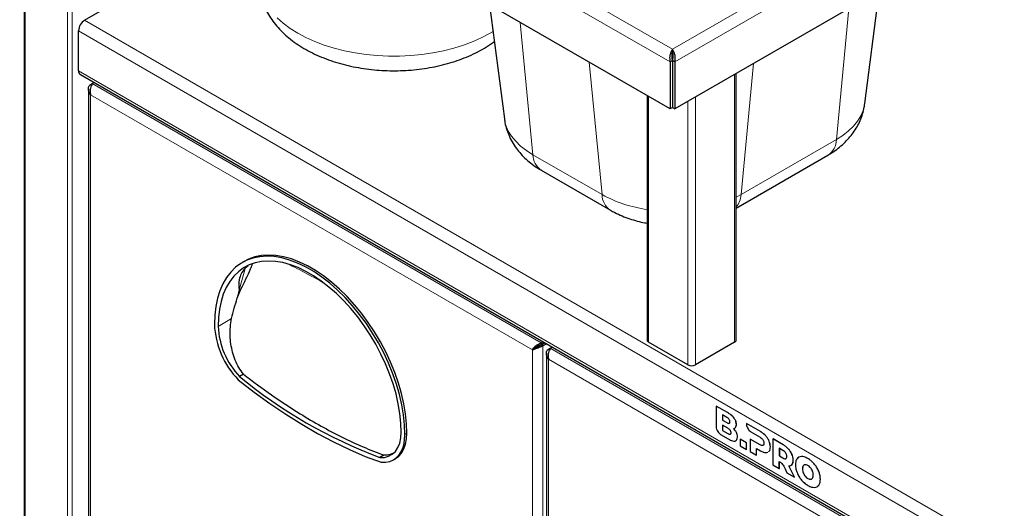
# Model space of a CAD drawing. Units: millimetres. Extents: x 0 to 210, y 0 to 297.
# Drawn here: x 136 to 155, y 123 to 132 of the extents above; entities that cross this region are included whole.
import ezdxf

# ---------------------------------------------------------------- set-up
doc = ezdxf.new("R2010")
doc.units = ezdxf.units.MM

msp = doc.modelspace()

# ---------------------------------------------------------------- linework, layer by layer
at = {"color": 8, "linetype": 'Continuous', "lineweight": 18}
for p, q in [((148.56631, 131.45839), (169.67345, 143.64328)), ((148.61076, 131.21869), (169.85882, 143.48494)), ((136.40408, 138.4795), (148.56631, 131.45839)), ((136.21871, 138.32115), (148.52187, 131.21869)), ((136.32453, 137.37208), (136.32453, 104.93294)), ((137.12002, 136.91285), (137.12002, 104.47371)), ((137.20841, 136.86182), (137.20841, 104.47371)), ((151.90454, 132.23217), (151.66628, 129.75199)), ((137.44706, 132.00847), (163.28235, 117.09408)), ((145.92597, 129.46625), (145.68563, 131.96803)), ((163.28235, 116.82872), (137.33216, 131.80945)), ((146.99378, 131.21285), (147.23411, 128.71107)), ((149.86316, 128.71107), (150.10142, 131.19125)), ((137.33216, 131.05415), (163.28235, 116.07342)), ((149.74188, 130.98369), (149.74188, 125.92113)), ((137.59098, 130.8108), (146.08541, 125.90708)), ((145.9182, 125.77499), (137.5602, 130.59996)), ((137.5602, 130.59996), (137.5602, 120.61163)), ((148.11553, 130.56528), (148.11553, 125.92113)), ((148.858, 130.47343), (148.858, 125.49251)), ((148.99942, 130.55507), (148.99942, 125.49251)), ((151.66628, 129.75199), (149.86316, 128.71107)), ((147.23411, 128.71107), (145.92597, 129.46625)), ((149.77117, 128.66145), (149.86316, 128.71107)), ((140.36837, 126.90455), (140.48121, 127.31711)), ((140.22763, 126.36735), (139.97143, 126.21945)), ((145.9182, 115.78666), (145.9182, 125.77499)), ((146.11619, 125.85376), (146.11619, 115.78666)), ((146.25304, 125.8103), (154.74746, 120.90658)), ((154.58026, 120.77449), (146.22226, 125.59946)), ((146.22226, 125.59946), (146.22226, 115.61113)), ((149.60917, 124.58898), (149.60952, 124.58919)), ((149.7328, 124.48448), (149.73316, 124.48468)), ((149.5934, 124.40105), (149.59376, 124.40125)), ((149.76039, 124.31097), (149.76074, 124.31117)), ((149.77524, 124.36504), (149.77559, 124.36524)), ((150.22965, 124.2308), (150.23001, 124.231)), ((143.50697, 124.17843), (143.54232, 124.19884)), ((149.61384, 124.19431), (149.61419, 124.19451)), ((149.77524, 124.21281), (149.77559, 124.21301)), ((149.79584, 124.12567), (149.79619, 124.12588)), ((150.32966, 124.15101), (150.33001, 124.15122)), ((150.39512, 124.05024), (150.39547, 124.05044)), ((150.22238, 123.98233), (150.22274, 123.98253)), ((150.39512, 123.85811), (150.39547, 123.85832)), ((150.41816, 123.94071), (150.41851, 123.94091)), ((150.66173, 123.98136), (150.66208, 123.98157)), ((150.76174, 123.90159), (150.76209, 123.90179)), ((150.65446, 123.7329), (150.65481, 123.7331)), ((150.82719, 123.80081), (150.82754, 123.80102)), ((150.85023, 123.69128), (150.85058, 123.69148)), ((151.00697, 123.75896), (151.00733, 123.75916)), ((151.12789, 123.72205), (151.12824, 123.72225)), ((150.82871, 123.61096), (150.82907, 123.61116)), ((151.02622, 123.52598), (151.02657, 123.52618)), ((151.03967, 123.58314), (151.04002, 123.58334)), ((151.24881, 123.61935), (151.24917, 123.61955)), ((151.03967, 123.4533), (151.04002, 123.4535)), ((151.07625, 123.38839), (151.07661, 123.3886)), ((151.12789, 123.34304), (151.12824, 123.34325)), ((151.17953, 123.32877), (151.17989, 123.32897)), ((151.33306, 123.47973), (151.33342, 123.47993)), ((151.36366, 123.33118), (151.36402, 123.33138)), ((151.33306, 123.21796), (151.33342, 123.21816))]:
    msp.add_line(p, q, dxfattribs=at)
at = {"color": 7, "linetype": 'Continuous', "lineweight": 25}
for p, q in [((169.85882, 142.59695), (148.61076, 130.3307)), ((148.52187, 130.3307), (136.21871, 137.43317)), ((136.30622, 137.38265), (136.30622, 104.94351)), ((152.20564, 130.4311), (152.48107, 132.56499)), ((137.44706, 132.00847), (138.0481, 132.35544)), ((145.10833, 132.3013), (145.38661, 130.14536)), ((137.33216, 131.05415), (137.33216, 131.80945)), ((148.56631, 131.40736), (148.56631, 131.45839)), ((148.52187, 131.21869), (148.56606, 131.24421)), ((148.52187, 131.21869), (148.52187, 130.3307)), ((148.56606, 131.24421), (148.56606, 130.35622)), ((148.61076, 131.21869), (148.56656, 131.24421)), ((148.56656, 131.24421), (148.56656, 130.35622)), ((148.61076, 131.21869), (148.61076, 130.3307)), ((137.36582, 130.97975), (163.28235, 116.01845)), ((149.77117, 125.96195), (149.77117, 131.00059)), ((137.5602, 130.79303), (137.59098, 130.8108)), ((137.5602, 130.79303), (137.58848, 130.7767)), ((137.59098, 130.8108), (137.62472, 130.83028)), ((137.51919, 130.71366), (137.51919, 120.66878)), ((148.08624, 130.58219), (148.08624, 125.96195)), ((148.56606, 130.35622), (148.52187, 130.3307)), ((148.56656, 130.35622), (148.61076, 130.3307)), ((149.77117, 128.45592), (151.50671, 129.45783)), ((146.08553, 129.17209), (147.39368, 128.41691)), ((140.4643, 127.44819), (140.42895, 127.42778)), ((140.53972, 127.36433), (140.47834, 127.31479)), ((140.33465, 126.7516), (140.40389, 126.9211)), ((146.08541, 125.90708), (146.11915, 125.92656)), ((146.14744, 125.91023), (146.08541, 125.87442)), ((146.08541, 125.87442), (146.08541, 125.90708)), ((146.08791, 125.87009), (146.15244, 125.90734)), ((148.858, 125.49251), (148.11553, 125.92113)), ((149.74188, 125.92113), (148.99942, 125.49251)), ((145.94648, 125.79132), (145.9182, 125.77499)), ((146.04418, 125.86321), (146.01543, 125.84661)), ((146.03027, 125.83804), (146.01543, 125.84661)), ((146.01543, 125.8302), (146.01543, 125.84661)), ((146.11619, 125.85376), (146.08791, 125.87009)), ((146.11619, 125.85376), (146.18072, 125.89101)), ((146.22226, 125.79253), (146.25304, 125.8103)), ((146.22226, 125.79253), (146.25054, 125.7762)), ((146.25304, 125.8103), (146.28678, 125.82978)), ((146.18125, 125.71316), (146.18125, 115.66828)), ((140.4495, 125.31847), (140.37488, 125.27539)), ((149.39218, 124.71425), (149.39253, 124.71445)), ((149.39218, 124.71425), (149.39218, 124.32178)), ((149.60917, 124.58898), (149.39218, 124.71425)), ((149.60952, 124.58919), (149.39253, 124.71445)), ((149.5934, 124.50047), (149.51098, 124.54805)), ((149.51098, 124.54805), (149.51098, 124.44863)), ((149.51098, 124.44863), (149.51134, 124.44883)), ((149.51098, 124.44863), (149.5934, 124.40105)), ((149.51134, 124.54785), (149.51134, 124.44883)), ((149.51134, 124.44883), (149.59376, 124.40125)), ((149.61384, 124.29373), (149.51086, 124.35318)), ((149.51086, 124.35318), (149.51086, 124.25376)), ((149.51086, 124.25376), (149.51122, 124.25396)), ((149.51086, 124.25376), (149.61384, 124.19431)), ((149.51122, 124.35297), (149.51122, 124.25396)), ((149.51122, 124.25396), (149.61419, 124.19451)), ((149.74879, 124.30053), (149.76074, 124.31117)), ((149.96547, 124.3833), (149.96543, 124.37168)), ((149.96547, 124.3833), (149.96582, 124.3835)), ((150.22965, 124.2308), (149.96547, 124.3833)), ((150.23001, 124.231), (149.96582, 124.3835)), ((149.47657, 124.17561), (149.62129, 124.09206)), ((149.84676, 124.08999), (149.84711, 124.0902)), ((149.84676, 124.08999), (149.84676, 123.96191)), ((149.96677, 124.02071), (149.84676, 124.08999)), ((149.96712, 124.02091), (149.84711, 124.0902)), ((150.0357, 124.0901), (150.03605, 124.0903)), ((150.0357, 124.0901), (150.0357, 123.85283)), ((150.22238, 123.98233), (150.0357, 124.0901)), ((150.22274, 123.98253), (150.03605, 124.0903)), ((150.04982, 124.22551), (150.22238, 124.12581)), ((150.46777, 124.09333), (150.46813, 124.09354)), ((150.46777, 124.09333), (150.46777, 123.60341)), ((150.66173, 123.98136), (150.46777, 124.09333)), ((150.66208, 123.98157), (150.46813, 124.09354)), ((149.84676, 123.96191), (149.96677, 123.89262)), ((149.96677, 124.02071), (149.96712, 124.02091)), ((149.96677, 123.89262), (149.96677, 124.02071)), ((149.96677, 123.89262), (149.96712, 123.89283)), ((149.96712, 123.89283), (149.96712, 124.02091)), ((150.15571, 123.91164), (150.22965, 123.86896)), ((150.15571, 123.78355), (150.15571, 123.91164)), ((150.15607, 123.78375), (150.15607, 123.91144)), ((150.27815, 123.96868), (150.2785, 123.96888)), ((150.38051, 123.84701), (150.39512, 123.85811)), ((150.38086, 123.84721), (150.39547, 123.85832)), ((150.65446, 123.87639), (150.58778, 123.91488)), ((150.58778, 123.91488), (150.58778, 123.77139)), ((150.58813, 123.91468), (150.58813, 123.7716)), ((143.10743, 123.78409), (143.0328, 123.74101)), ((143.28946, 123.6977), (143.32482, 123.71811)), ((150.0357, 123.85283), (150.15571, 123.78355)), ((150.15571, 123.78355), (150.15607, 123.78375)), ((150.58778, 123.77139), (150.58813, 123.7716)), ((150.58778, 123.77139), (150.65446, 123.7329)), ((150.58813, 123.7716), (150.65481, 123.7331)), ((150.71021, 123.71926), (150.71057, 123.71946)), ((150.46777, 123.60341), (150.58778, 123.53413)), ((150.58778, 123.53413), (150.58778, 123.66281)), ((150.58778, 123.53413), (150.58813, 123.53433)), ((150.58813, 123.53433), (150.58813, 123.66301)), ((150.69656, 123.52545), (150.73021, 123.4519)), ((150.87155, 123.37031), (150.76719, 123.58453)), ((150.87191, 123.37051), (150.76754, 123.58474)), ((150.81346, 123.59835), (150.82907, 123.61116)), ((150.73021, 123.4519), (150.87155, 123.37031)), ((150.87155, 123.37031), (150.87191, 123.37051)), ((151.17989, 123.32897), (151.19421, 123.33409)), ((151.30589, 123.19352), (151.33342, 123.21816))]:
    msp.add_line(p, q, dxfattribs=at)
at = {"color": 8, "linetype": 'Continuous', "lineweight": 18, "flags": 128}
for points in [[(141.0863, 132.05383), (141.20271, 131.95098), (141.33343, 131.85402), (141.47757, 131.76363), (141.63415, 131.68042), (141.8021, 131.60496), (141.98026, 131.53776), (142.16744, 131.47929), (142.36234, 131.42993), (142.56363, 131.39004), (142.76994, 131.35988), (142.97986, 131.33966), (143.19196, 131.32951), (143.40478, 131.32951), (143.61688, 131.33966), (143.8268, 131.35988), (144.03311, 131.39004), (144.2344, 131.42993), (144.4293, 131.47929), (144.61647, 131.53776), (144.79464, 131.60496), (144.96259, 131.68042), (145.11917, 131.76363), (145.17355, 131.796)], [(151.66628, 129.75199), (151.7888, 129.83003), (151.89748, 129.91462), (151.99127, 130.00495), (152.06927, 130.10016), (152.13073, 130.19932), (152.17506, 130.30148), (152.20183, 130.40566), (152.20564, 130.4311)], [(145.38661, 130.14536), (145.39042, 130.11992), (145.41719, 130.01574), (145.46152, 129.91358), (145.52298, 129.81442), (145.60098, 129.71921), (145.69477, 129.62888), (145.80345, 129.54428), (145.92597, 129.46625)]]:
    msp.add_lwpolyline(points, dxfattribs=at)
at = {"color": 7, "linetype": 'Continuous', "lineweight": 25, "flags": 128}
for points in [[(143.50697, 124.17843), (143.50047, 124.35877), (143.48103, 124.5453), (143.44878, 124.73669), (143.40397, 124.93155), (143.3469, 125.12849), (143.27799, 125.32608), (143.19775, 125.52291), (143.10674, 125.71755), (143.00562, 125.9086), (142.89512, 126.09468), (142.77604, 126.27445), (142.64923, 126.44663), (142.51562, 126.60996), (142.37615, 126.76327), (142.23184, 126.90546), (142.08372, 127.0355), (141.93287, 127.15245), (141.78037, 127.25548), (141.62732, 127.34384), (141.47481, 127.41688), (141.32396, 127.4741), (141.17585, 127.51507), (141.03154, 127.5395), (140.89207, 127.54721), (140.75845, 127.53815), (140.63165, 127.51239), (140.51257, 127.4701), (140.40207, 127.41159), (140.30095, 127.33729), (140.20994, 127.24773), (140.12969, 127.14356), (140.06079, 127.02552), (140.00372, 126.89447), (139.9589, 126.75135), (139.92666, 126.59719), (139.90722, 126.43311), (139.90072, 126.26027)], [(143.43625, 124.21925), (143.43001, 124.39251), (143.41134, 124.57173), (143.38035, 124.75561), (143.33729, 124.94284), (143.28247, 125.13205), (143.21626, 125.3219), (143.13916, 125.51101), (143.05172, 125.69801), (142.95457, 125.88157), (142.8484, 126.06035), (142.73399, 126.23308), (142.61216, 126.3985), (142.48378, 126.55543), (142.34978, 126.70273), (142.21113, 126.83934), (142.06883, 126.96428), (141.92389, 127.07665), (141.77737, 127.17563), (141.63032, 127.26052), (141.4838, 127.33071), (141.33886, 127.38568), (141.19655, 127.42504), (141.0579, 127.44851), (140.9239, 127.45592), (140.79553, 127.44722), (140.67369, 127.42246), (140.55928, 127.38183), (140.45312, 127.32562), (140.35596, 127.25424), (140.26852, 127.16819), (140.19142, 127.0681), (140.12522, 126.95469), (140.07039, 126.82878), (140.02733, 126.69127), (139.99635, 126.54316), (139.97767, 126.38551), (139.97143, 126.21945)], [(143.54232, 124.19884), (143.53582, 124.37918), (143.51638, 124.56571), (143.48414, 124.7571), (143.43932, 124.95196), (143.38225, 125.1489), (143.31335, 125.34649), (143.2331, 125.54332), (143.14209, 125.73796), (143.04097, 125.92901), (142.93048, 126.11509), (142.81139, 126.29487), (142.68459, 126.46704), (142.55097, 126.63037), (142.4115, 126.78368), (142.26719, 126.92587), (142.11908, 127.05591), (141.96823, 127.17286), (141.81573, 127.27589), (141.66267, 127.36425), (141.51017, 127.43729), (141.35932, 127.49451), (141.2112, 127.53548), (141.06689, 127.55991), (140.92743, 127.56762), (140.79381, 127.55856), (140.667, 127.5328), (140.54792, 127.49051), (140.4643, 127.44819)], [(140.354, 125.20894), (140.65144, 124.97832), (140.95077, 124.76124), (141.25145, 124.5581), (141.55296, 124.36925), (141.85473, 124.19504), (142.15623, 124.03578), (142.45692, 123.89176), (142.75625, 123.76324), (143.05368, 123.65045)], [(143.0328, 123.74101), (143.11897, 123.74349), (143.19769, 123.7641), (143.26733, 123.8024), (143.32641, 123.85758), (143.3737, 123.92849), (143.40821, 124.01364), (143.42921, 124.11125), (143.43625, 124.21925)], [(143.05368, 123.65045), (143.13994, 123.65064), (143.21986, 123.66699), (143.29208, 123.69922), (143.35538, 123.7468), (143.40871, 123.80891), (143.45115, 123.88451), (143.48198, 123.97231), (143.50069, 124.07084), (143.50697, 124.17843)], [(143.32482, 123.71811), (143.32743, 123.71963), (143.39074, 123.76721), (143.44406, 123.82932), (143.4865, 123.90492), (143.51734, 123.99272), (143.53605, 124.09125), (143.54232, 124.19884)]]:
    msp.add_lwpolyline(points, dxfattribs=at)
at = {"color": 7, "linetype": 'Continuous', "lineweight": 25}
for centre, radius, start, end in [((137.58163, 131.79809), 0.24973, 122.605478, 177.394522), ((137.40945, 131.04431), 0.07792, 172.74417, 235.943649), ((141.53557, 126.34175), 1.63688, 182.853121, 223.793366), ((141.44835, 126.29239), 1.47872, 182.826996, 223.452522), ((148.13629, 125.96694), 0.05029, 185.694799, 245.625342), ((149.72112, 125.96694), 0.05029, 294.374658, 354.305201), ((148.92871, 125.62898), 0.1537, 242.609672, 297.390328), ((146.29238, 132.45664), 9.30522, 230.510767, 249.49461)]:
    msp.add_arc(centre, radius, start, end, dxfattribs=at)
at = {"color": 8, "linetype": 'Continuous', "lineweight": 18}
for centre, radius, start, end in [((151.3145, 129.75246), 0.35179, 303.120465, 359.923842), ((146.2857, 129.47103), 0.35977, 180.761005, 236.194688), ((148.41387, 130.85957), 2.45109, 241.228491, 262.318632), ((147.59375, 128.71582), 0.35967, 180.756861, 236.253387), ((149.46344, 128.72819), 0.40009, 320.277848, 357.547204), ((141.91915, 126.48249), 1.60719, 164.775134, 170.360882), ((140.48322, 126.70443), 0.23074, 110.109276, 119.851296)]:
    msp.add_arc(centre, radius, start, end, dxfattribs=at)
at = {"color": 7, "linetype": 'Continuous', "lineweight": 25}
for points, knots in [([(140.7243, 132.81449), (140.724, 132.80804), (140.72149, 132.75404), (140.73192, 132.65254), (140.75629, 132.51205), (140.79725, 132.37471), (140.85243, 132.24113), (140.92213, 132.11174), (141.00607, 131.98694), (141.10421, 131.86717), (141.21644, 131.75299), (141.34249, 131.6451), (141.48177, 131.54432), (141.63331, 131.45149), (141.79585, 131.36742), (141.96788, 131.29275), (142.14786, 131.2279), (142.33436, 131.17309), (142.52613, 131.12845), (142.722, 131.09399), (142.92087, 131.06974), (143.12168, 131.05569), (143.3234, 131.05186), (143.52499, 131.05823), (143.72541, 131.0748), (143.92363, 131.10158), (144.11866, 131.13858), (144.30951, 131.18583), (144.49521, 131.24337), (144.67463, 131.31134), (144.84698, 131.38952), (145.00983, 131.47899), (145.12719, 131.55161), (145.18612, 131.59767), (145.19796, 131.60693)], [0, 0, 0, 0, 0.00395525, 0.03312044, 0.06218526, 0.09131609, 0.12069773, 0.15050517, 0.18089346, 0.21198182, 0.24383323, 0.27643557, 0.30969526, 0.34345338, 0.37752297, 0.41172874, 0.44591127, 0.48000599, 0.51398737, 0.5478569, 0.58163296, 0.61534387, 0.64902348, 0.68270875, 0.7164302, 0.75022231, 0.7841242, 0.81817326, 0.85240229, 0.88683445, 0.92147487, 0.9562979, 0.99122041, 1, 1, 1, 1]), ([(148.56631, 131.45839), (148.55786, 131.44556), (148.54095, 131.41991), (148.52095, 131.36332), (148.51119, 131.30078), (148.51371, 131.2511), (148.52023, 131.22521), (148.52187, 131.21869)], [0, 0, 0, 0, 0.23051137, 0.46110917, 0.69170738, 0.92230545, 1, 1, 1, 1]), ([(148.56631, 131.40736), (148.56286, 131.39719), (148.55595, 131.37684), (148.55024, 131.33328), (148.55192, 131.28685), (148.56147, 131.25806), (148.56606, 131.24421)], [0, 0, 0, 0, 0.25444963, 0.50908159, 0.76371462, 1, 1, 1, 1]), ([(148.61076, 131.21869), (148.61471, 131.23868), (148.62261, 131.27867), (148.61611, 131.34305), (148.59931, 131.40153), (148.58041, 131.43884), (148.56915, 131.45445), (148.56631, 131.45839)], [0, 0, 0, 0, 0.23051137, 0.46110917, 0.69170738, 0.92230545, 1, 1, 1, 1]), ([(148.56656, 131.24421), (148.57144, 131.25918), (148.58119, 131.28915), (148.5822, 131.33659), (148.57618, 131.37857), (148.56952, 131.398), (148.56631, 131.40736)], [0, 0, 0, 0, 0.254449627, 0.50908159, 0.763714618, 1, 1, 1, 1]), ([(137.5602, 130.59996), (137.54795, 130.62014), (137.52714, 130.65442), (137.51843, 130.70094), (137.51958, 130.73232), (137.52642, 130.7558), (137.53933, 130.77705), (137.55315, 130.78763), (137.5602, 130.79303)], [0, 0, 0, 0, 0.29390669, 0.49910759, 0.61917717, 0.74176647, 0.86828107, 1, 1, 1, 1]), ([(137.59098, 130.8108), (137.58416, 130.7992), (137.57051, 130.77598), (137.55491, 130.72509), (137.54855, 130.66908), (137.55265, 130.62628), (137.5589, 130.60449), (137.5602, 130.59996)], [0, 0, 0, 0, 0.23453895, 0.46914924, 0.70376006, 0.93837089, 1, 1, 1, 1]), ([(151.50603, 129.45883), (151.53316, 129.47449), (151.60098, 129.51363), (151.70132, 129.58634), (151.80676, 129.67566), (151.90222, 129.77373), (151.98683, 129.87947), (152.05941, 129.99225), (152.11941, 130.11122), (152.16507, 130.23567), (152.1937, 130.34263), (152.20114, 130.40845), (152.20362, 130.4304)], [0, 0, 0, 0, 0.07436494, 0.1859189, 0.29735003, 0.40802176, 0.51757782, 0.62596847, 0.73338373, 0.84016029, 0.9467114, 1, 1, 1, 1]), ([(145.38834, 130.14477), (145.38956, 130.13171), (145.39502, 130.07306), (145.42112, 129.9702), (145.46718, 129.83752), (145.53148, 129.70794), (145.60958, 129.58746), (145.69974, 129.477), (145.79933, 129.37686), (145.91141, 129.28492), (146.00775, 129.21673), (146.06914, 129.18286), (146.08657, 129.17324)], [0, 0, 0, 0, 0.031639567, 0.142139476, 0.255091124, 0.371366961, 0.492019353, 0.603208024, 0.717256372, 0.834016186, 0.952853454, 1, 1, 1, 1]), ([(147.39472, 128.41806), (147.42116, 128.40263), (147.49107, 128.36184), (147.61215, 128.30734), (147.75469, 128.25325), (147.89915, 128.21082), (148.00968, 128.18382), (148.07235, 128.17364), (148.08624, 128.17138)], [0, 0, 0, 0, 0.12826032, 0.33922428, 0.54707734, 0.74996909, 0.94457612, 1, 1, 1, 1]), ([(140.40389, 126.9211), (140.4682, 127.05157), (140.54853, 127.21453), (140.61273, 127.3694), (140.62552, 127.40028)], [0, 0, 0, 0, 0.800629949, 1, 1, 1, 1]), ([(140.47834, 127.31479), (140.45267, 127.28244), (140.40085, 127.21712), (140.36345, 127.08582), (140.36172, 126.97672), (140.36833, 126.90494), (140.36837, 126.90455)], [0, 0, 0, 0, 0.2830326, 0.57143352, 0.99772843, 1, 1, 1, 1]), ([(140.22763, 126.36735), (140.24305, 126.43376), (140.27404, 126.56714), (140.31439, 126.68995), (140.33465, 126.7516)], [0, 0, 0, 0, 0.49795485, 1, 1, 1, 1]), ([(140.4495, 125.31847), (140.4202, 125.35899), (140.36157, 125.44004), (140.29436, 125.58078), (140.24408, 125.73011), (140.21108, 125.88765), (140.19683, 126.049), (140.19998, 126.21254), (140.21832, 126.31525), (140.22763, 126.36735)], [0, 0, 0, 0, 0.1395759, 0.27919675, 0.41843882, 0.5577154, 0.70369243, 0.84968311, 1, 1, 1, 1]), ([(146.11619, 125.85376), (146.1057, 125.84762), (146.08393, 125.83487), (146.043, 125.81803), (145.99695, 125.80024), (145.95309, 125.78403), (145.92919, 125.77784), (145.9182, 125.77499)], [0, 0, 0, 0, 0.168560509, 0.34966448, 0.533472346, 0.785582287, 1, 1, 1, 1]), ([(146.08791, 125.87009), (146.08027, 125.86532), (146.065, 125.85579), (146.03718, 125.8418), (146.00508, 125.82495), (145.97319, 125.80612), (145.95517, 125.79613), (145.94648, 125.79132)], [0, 0, 0, 0, 0.15856129, 0.31742119, 0.48293355, 0.75080567, 1, 1, 1, 1]), ([(146.22226, 125.59946), (146.21, 125.61965), (146.1892, 125.65392), (146.18049, 125.70044), (146.18164, 125.73182), (146.18848, 125.7553), (146.20139, 125.77655), (146.21521, 125.78713), (146.22226, 125.79253)], [0, 0, 0, 0, 0.293906693, 0.499107589, 0.619177175, 0.741766466, 0.86828107, 1, 1, 1, 1]), ([(146.25304, 125.8103), (146.24622, 125.7987), (146.23257, 125.77548), (146.21697, 125.72459), (146.21061, 125.66858), (146.21471, 125.62578), (146.22096, 125.604), (146.22226, 125.59946)], [0, 0, 0, 0, 0.23453895, 0.46914924, 0.70376006, 0.93837089, 1, 1, 1, 1]), ([(140.4495, 125.31847), (140.62737, 125.18409), (140.98415, 124.91455), (141.47551, 124.59302), (141.92038, 124.33116), (142.31859, 124.12198), (142.71568, 123.93628), (142.97684, 123.83482), (143.10743, 123.78409)], [0, 0, 0, 0, 0.19968859, 0.40054794, 0.54943035, 0.69831272, 0.84915651, 1, 1, 1, 1]), ([(149.65402, 124.41612), (149.65367, 124.42179), (149.65299, 124.4327), (149.64608, 124.45083), (149.6339, 124.46898), (149.61568, 124.48656), (149.60137, 124.4955), (149.5934, 124.50047)], [0, 0, 0, 0, 0.16852691, 0.32434248, 0.48771706, 0.71504828, 1, 1, 1, 1]), ([(149.5934, 124.40105), (149.60027, 124.39737), (149.61281, 124.39066), (149.62969, 124.38632), (149.64321, 124.38804), (149.65261, 124.39791), (149.65354, 124.40991), (149.65402, 124.41612)], [0, 0, 0, 0, 0.24474528, 0.4466901, 0.61740262, 0.80179222, 1, 1, 1, 1]), ([(149.7328, 124.48448), (149.72405, 124.49547), (149.70545, 124.51884), (149.66339, 124.55544), (149.63058, 124.57574), (149.60917, 124.58898)], [0, 0, 0, 0, 0.23574526, 0.50118521, 1, 1, 1, 1]), ([(149.73316, 124.48468), (149.72441, 124.49567), (149.7058, 124.51904), (149.66374, 124.55565), (149.63093, 124.57594), (149.60952, 124.58919)], [0, 0, 0, 0, 0.23574526, 0.50118521, 1, 1, 1, 1]), ([(149.77524, 124.36504), (149.77463, 124.37592), (149.77343, 124.39719), (149.76105, 124.43948), (149.74361, 124.46726), (149.7328, 124.48448)], [0, 0, 0, 0, 0.28480482, 0.55678233, 1, 1, 1, 1]), ([(149.77559, 124.36524), (149.77498, 124.37612), (149.77378, 124.3974), (149.7614, 124.43968), (149.74396, 124.46746), (149.73316, 124.48468)], [0, 0, 0, 0, 0.28480482, 0.55678233, 1, 1, 1, 1]), ([(149.39218, 124.32178), (149.39383, 124.30673), (149.39713, 124.27669), (149.41925, 124.2323), (149.44672, 124.19649), (149.46649, 124.18266), (149.47657, 124.17561)], [0, 0, 0, 0, 0.276546931, 0.551907588, 0.771481, 1, 1, 1, 1]), ([(149.59376, 124.40125), (149.60059, 124.39765), (149.61307, 124.39108), (149.62875, 124.38634), (149.636, 124.38811), (149.63862, 124.38875)], [0, 0, 0, 0, 0.436561424, 0.796778043, 1, 1, 1, 1]), ([(149.67446, 124.20938), (149.67411, 124.21504), (149.67343, 124.22595), (149.66651, 124.24409), (149.65434, 124.26223), (149.63612, 124.27982), (149.6218, 124.28876), (149.61384, 124.29373)], [0, 0, 0, 0, 0.16852691, 0.32434248, 0.48771706, 0.71504828, 1, 1, 1, 1]), ([(149.71826, 124.29004), (149.72774, 124.29138), (149.74439, 124.29372), (149.75557, 124.30577), (149.76039, 124.31097)], [0, 0, 0, 0, 0.568953109, 1, 1, 1, 1]), ([(149.77524, 124.21281), (149.76644, 124.22846), (149.75016, 124.25741), (149.72831, 124.27977), (149.71826, 124.29004)], [0, 0, 0, 0, 0.54053066, 1, 1, 1, 1]), ([(149.77559, 124.21301), (149.76679, 124.22866), (149.75052, 124.25761), (149.72866, 124.27997), (149.71862, 124.29025)], [0, 0, 0, 0, 0.54053066, 1, 1, 1, 1]), ([(149.76039, 124.31097), (149.76516, 124.31907), (149.77383, 124.33383), (149.7748, 124.35534), (149.77524, 124.36504)], [0, 0, 0, 0, 0.54923634, 1, 1, 1, 1]), ([(149.76074, 124.31117), (149.76551, 124.31928), (149.77419, 124.33403), (149.77516, 124.35554), (149.77559, 124.36524)], [0, 0, 0, 0, 0.54923634, 1, 1, 1, 1]), ([(149.96543, 124.37168), (149.96708, 124.35663), (149.97038, 124.3266), (149.9925, 124.28221), (150.01997, 124.2464), (150.03974, 124.23256), (150.04982, 124.22551)], [0, 0, 0, 0, 0.27654351, 0.55189688, 0.77146899, 1, 1, 1, 1]), ([(150.32966, 124.15101), (150.31242, 124.16804), (150.28003, 124.20003), (150.2457, 124.22099), (150.22965, 124.2308)], [0, 0, 0, 0, 0.53229671, 1, 1, 1, 1]), ([(150.33001, 124.15122), (150.31277, 124.16824), (150.28038, 124.20023), (150.24606, 124.22119), (150.23001, 124.231)], [0, 0, 0, 0, 0.53229671, 1, 1, 1, 1]), ([(149.61384, 124.19431), (149.62071, 124.19063), (149.63325, 124.18392), (149.65013, 124.17958), (149.66365, 124.1813), (149.67305, 124.19117), (149.67398, 124.20316), (149.67446, 124.20938)], [0, 0, 0, 0, 0.24475257, 0.44670032, 0.61741008, 0.80179264, 1, 1, 1, 1]), ([(149.61419, 124.19451), (149.62103, 124.19091), (149.63351, 124.18435), (149.64919, 124.1796), (149.65644, 124.18137), (149.65906, 124.18201)], [0, 0, 0, 0, 0.43654924, 0.79675029, 1, 1, 1, 1]), ([(149.62129, 124.09206), (149.64945, 124.07626), (149.69505, 124.05068), (149.73552, 124.05068), (149.75099, 124.05068)], [0, 0, 0, 0, 0.61768195, 1, 1, 1, 1]), ([(149.75099, 124.05068), (149.75811, 124.05326), (149.77249, 124.05847), (149.79104, 124.08175), (149.794, 124.10881), (149.79584, 124.12567)], [0, 0, 0, 0, 0.269889088, 0.544924781, 1, 1, 1, 1]), ([(149.76049, 124.0552), (149.76435, 124.05671), (149.77537, 124.06103), (149.79125, 124.08222), (149.79429, 124.10911), (149.79619, 124.12588)], [0, 0, 0, 0, 0.168881436, 0.481967115, 1, 1, 1, 1]), ([(149.79584, 124.12567), (149.79489, 124.14181), (149.79324, 124.16992), (149.78062, 124.2), (149.77524, 124.21281)], [0, 0, 0, 0, 0.57414388, 1, 1, 1, 1]), ([(149.79619, 124.12588), (149.79525, 124.14201), (149.7936, 124.17012), (149.78097, 124.2002), (149.77559, 124.21301)], [0, 0, 0, 0, 0.57414388, 1, 1, 1, 1]), ([(150.22238, 124.12581), (150.23472, 124.11818), (150.25491, 124.10569), (150.27164, 124.08339), (150.27815, 124.07471)], [0, 0, 0, 0, 0.61066055, 1, 1, 1, 1]), ([(150.27815, 124.07471), (150.28136, 124.06911), (150.2878, 124.05786), (150.29542, 124.03535), (150.29634, 124.02026), (150.29693, 124.01069)], [0, 0, 0, 0, 0.266384686, 0.534578751, 1, 1, 1, 1]), ([(150.39512, 124.05024), (150.38527, 124.07034), (150.36724, 124.10714), (150.34139, 124.13732), (150.32966, 124.15101)], [0, 0, 0, 0, 0.54624753, 1, 1, 1, 1]), ([(150.39547, 124.05044), (150.38562, 124.07054), (150.36759, 124.10734), (150.34174, 124.13752), (150.33001, 124.15122)], [0, 0, 0, 0, 0.54624753, 1, 1, 1, 1]), ([(150.41816, 123.94071), (150.4171, 123.96092), (150.41527, 123.99609), (150.40113, 124.03409), (150.39512, 124.05024)], [0, 0, 0, 0, 0.57499301, 1, 1, 1, 1]), ([(150.41851, 123.94091), (150.41746, 123.96113), (150.41563, 123.99629), (150.40148, 124.03429), (150.39547, 124.05044)], [0, 0, 0, 0, 0.57499301, 1, 1, 1, 1]), ([(150.27815, 123.96868), (150.27428, 123.9677), (150.26614, 123.96565), (150.24713, 123.96943), (150.23213, 123.97724), (150.22238, 123.98233)], [0, 0, 0, 0, 0.240907225, 0.506410337, 1, 1, 1, 1]), ([(150.2785, 123.96888), (150.27463, 123.96791), (150.26649, 123.96586), (150.24748, 123.96963), (150.23249, 123.97745), (150.22274, 123.98253)], [0, 0, 0, 0, 0.240907225, 0.506410337, 1, 1, 1, 1]), ([(150.22965, 123.86896), (150.24982, 123.85819), (150.28422, 123.83984), (150.31637, 123.83519), (150.32966, 123.83327)], [0, 0, 0, 0, 0.586369608, 1, 1, 1, 1]), ([(150.29693, 124.01069), (150.29666, 124.00483), (150.29616, 123.99366), (150.29106, 123.97745), (150.28299, 123.97197), (150.27815, 123.96868)], [0, 0, 0, 0, 0.30705927, 0.58462162, 1, 1, 1, 1]), ([(150.39512, 123.85811), (150.40251, 123.87017), (150.41616, 123.89243), (150.41753, 123.92553), (150.41816, 123.94071)], [0, 0, 0, 0, 0.54158155, 1, 1, 1, 1]), ([(150.39547, 123.85832), (150.40286, 123.87037), (150.41651, 123.89264), (150.41788, 123.92574), (150.41851, 123.94091)], [0, 0, 0, 0, 0.54158155, 1, 1, 1, 1]), ([(150.71021, 123.8253), (150.70635, 123.8308), (150.69823, 123.84235), (150.67922, 123.86068), (150.66421, 123.8702), (150.65446, 123.87639)], [0, 0, 0, 0, 0.24169191, 0.50725292, 1, 1, 1, 1]), ([(150.76174, 123.90159), (150.74449, 123.91861), (150.7121, 123.9506), (150.67778, 123.97156), (150.66173, 123.98136)], [0, 0, 0, 0, 0.532358703, 1, 1, 1, 1]), ([(150.76209, 123.90179), (150.74485, 123.91882), (150.71245, 123.9508), (150.67813, 123.97176), (150.66208, 123.98157)], [0, 0, 0, 0, 0.532358703, 1, 1, 1, 1]), ([(150.82719, 123.80081), (150.81734, 123.82092), (150.79931, 123.85772), (150.77346, 123.8879), (150.76174, 123.90159)], [0, 0, 0, 0, 0.54628992, 1, 1, 1, 1]), ([(150.82754, 123.80102), (150.81769, 123.82112), (150.79966, 123.85792), (150.77382, 123.8881), (150.76209, 123.90179)], [0, 0, 0, 0, 0.54628992, 1, 1, 1, 1]), ([(143.26971, 123.81398), (143.23959, 123.80364), (143.18662, 123.78543), (143.1313, 123.78449), (143.10743, 123.78409)], [0, 0, 0, 0, 0.56850567, 1, 1, 1, 1]), ([(150.32966, 123.83327), (150.34496, 123.83261), (150.3609, 123.83193), (150.37198, 123.84052), (150.37242, 123.84086)], [0, 0, 0, 0, 0.96031842, 1, 1, 1, 1]), ([(150.65446, 123.7329), (150.66677, 123.72627), (150.68691, 123.71544), (150.7037, 123.71819), (150.71021, 123.71926)], [0, 0, 0, 0, 0.61167422, 1, 1, 1, 1]), ([(150.65481, 123.7331), (150.66713, 123.72648), (150.68727, 123.71565), (150.70405, 123.7184), (150.71057, 123.71946)], [0, 0, 0, 0, 0.61167422, 1, 1, 1, 1]), ([(150.72901, 123.76126), (150.72874, 123.76743), (150.72824, 123.77921), (150.72312, 123.8014), (150.71505, 123.81634), (150.71021, 123.8253)], [0, 0, 0, 0, 0.30580784, 0.58326933, 1, 1, 1, 1]), ([(150.71021, 123.71926), (150.71343, 123.7211), (150.71988, 123.72478), (150.72751, 123.7384), (150.72842, 123.75238), (150.72901, 123.76126)], [0, 0, 0, 0, 0.26554933, 0.5333313, 1, 1, 1, 1]), ([(150.85023, 123.69128), (150.84918, 123.7115), (150.84735, 123.74666), (150.8332, 123.78466), (150.82719, 123.80081)], [0, 0, 0, 0, 0.57495778, 1, 1, 1, 1]), ([(150.85058, 123.69148), (150.84953, 123.7117), (150.8477, 123.74687), (150.83355, 123.78487), (150.82754, 123.80102)], [0, 0, 0, 0, 0.57495778, 1, 1, 1, 1]), ([(150.82871, 123.61096), (150.83562, 123.62283), (150.84835, 123.64475), (150.84964, 123.67666), (150.85023, 123.69128)], [0, 0, 0, 0, 0.5417826, 1, 1, 1, 1]), ([(150.82907, 123.61116), (150.83597, 123.62304), (150.84871, 123.64496), (150.84999, 123.67686), (150.85058, 123.69148)], [0, 0, 0, 0, 0.5417826, 1, 1, 1, 1]), ([(150.92273, 123.71661), (150.91291, 123.69953), (150.89504, 123.66847), (150.89302, 123.62359), (150.89212, 123.60339)], [0, 0, 0, 0, 0.55003484, 1, 1, 1, 1]), ([(151.00697, 123.75896), (150.98819, 123.75628), (150.95482, 123.75152), (150.93249, 123.72722), (150.92273, 123.71661)], [0, 0, 0, 0, 0.56296906, 1, 1, 1, 1]), ([(151.00733, 123.75916), (150.98782, 123.75776), (150.96644, 123.75623), (150.95188, 123.74265), (150.95061, 123.74147)], [0, 0, 0, 0, 0.91269516, 1, 1, 1, 1]), ([(151.12789, 123.72205), (151.10378, 123.73443), (151.06165, 123.75606), (151.02336, 123.75809), (151.00697, 123.75896)], [0, 0, 0, 0, 0.57222552, 1, 1, 1, 1]), ([(151.12824, 123.72225), (151.10414, 123.73463), (151.06201, 123.75626), (151.02371, 123.75829), (151.00733, 123.75916)], [0, 0, 0, 0, 0.57222552, 1, 1, 1, 1]), ([(151.24881, 123.61935), (151.2277, 123.6421), (151.18901, 123.68378), (151.14698, 123.7101), (151.12789, 123.72205)], [0, 0, 0, 0, 0.54591658, 1, 1, 1, 1]), ([(151.24917, 123.61955), (151.22805, 123.6423), (151.18936, 123.68398), (151.14733, 123.7103), (151.12824, 123.72225)], [0, 0, 0, 0, 0.54591658, 1, 1, 1, 1]), ([(150.58778, 123.66281), (150.59368, 123.65969), (150.60534, 123.65354), (150.61681, 123.64444), (150.62247, 123.63995)], [0, 0, 0, 0, 0.50649374, 1, 1, 1, 1]), ([(150.62247, 123.63995), (150.63217, 123.63064), (150.65106, 123.61251), (150.67544, 123.57154), (150.68878, 123.54242), (150.69656, 123.52545)], [0, 0, 0, 0, 0.30611209, 0.59556795, 1, 1, 1, 1]), ([(150.76719, 123.58453), (150.78105, 123.58559), (150.80532, 123.58745), (150.82169, 123.6039), (150.82871, 123.61096)], [0, 0, 0, 0, 0.57112308, 1, 1, 1, 1]), ([(150.89212, 123.60339), (150.89362, 123.57632), (150.89625, 123.52863), (150.91474, 123.47711), (150.92273, 123.45483)], [0, 0, 0, 0, 0.56773187, 1, 1, 1, 1]), ([(151.03967, 123.58314), (151.03535, 123.57438), (151.0274, 123.55825), (151.02659, 123.53611), (151.02622, 123.52598)], [0, 0, 0, 0, 0.54254455, 1, 1, 1, 1]), ([(151.02622, 123.52598), (151.02683, 123.51258), (151.02789, 123.4893), (151.03616, 123.46403), (151.03967, 123.4533)], [0, 0, 0, 0, 0.57554294, 1, 1, 1, 1]), ([(151.04002, 123.58334), (151.0357, 123.57459), (151.02775, 123.55845), (151.02694, 123.53631), (151.02657, 123.52618)], [0, 0, 0, 0, 0.54254455, 1, 1, 1, 1]), ([(151.02657, 123.52618), (151.02718, 123.51278), (151.02824, 123.48951), (151.03651, 123.46423), (151.04002, 123.4535)], [0, 0, 0, 0, 0.57554294, 1, 1, 1, 1]), ([(151.07625, 123.60581), (151.06808, 123.60399), (151.05332, 123.60069), (151.04388, 123.58856), (151.03967, 123.58314)], [0, 0, 0, 0, 0.55337024, 1, 1, 1, 1]), ([(151.0623, 123.6009), (151.05933, 123.60007), (151.04994, 123.59746), (151.04405, 123.58907), (151.04002, 123.58334)], [0, 0, 0, 0, 0.31709613, 1, 1, 1, 1]), ([(151.12789, 123.59153), (151.1176, 123.59671), (151.09946, 123.60583), (151.08326, 123.60582), (151.07625, 123.60581)], [0, 0, 0, 0, 0.56731252, 1, 1, 1, 1]), ([(151.17953, 123.54619), (151.17051, 123.55638), (151.15412, 123.57489), (151.13602, 123.58637), (151.12789, 123.59153)], [0, 0, 0, 0, 0.55068641, 1, 1, 1, 1]), ([(151.21612, 123.48127), (151.21064, 123.49429), (151.20092, 123.51737), (151.18602, 123.53744), (151.17953, 123.54619)], [0, 0, 0, 0, 0.564450876, 1, 1, 1, 1]), ([(151.22957, 123.40859), (151.22896, 123.42199), (151.2279, 123.44527), (151.21963, 123.47054), (151.21612, 123.48127)], [0, 0, 0, 0, 0.57555831, 1, 1, 1, 1]), ([(151.33306, 123.47973), (151.32032, 123.50752), (151.29734, 123.55762), (151.26376, 123.60033), (151.24881, 123.61935)], [0, 0, 0, 0, 0.554903021, 1, 1, 1, 1]), ([(151.33342, 123.47993), (151.32067, 123.50773), (151.2977, 123.55782), (151.26411, 123.60054), (151.24917, 123.61955)], [0, 0, 0, 0, 0.554903021, 1, 1, 1, 1]), ([(150.92273, 123.45483), (150.93548, 123.42704), (150.95844, 123.37695), (150.99202, 123.33423), (151.00697, 123.31522)], [0, 0, 0, 0, 0.55484489, 1, 1, 1, 1]), ([(151.00697, 123.31522), (151.02809, 123.29247), (151.06678, 123.2508), (151.10881, 123.22447), (151.12789, 123.21252)], [0, 0, 0, 0, 0.54596871, 1, 1, 1, 1]), ([(151.03967, 123.4533), (151.04515, 123.44028), (151.05486, 123.41721), (151.06976, 123.39714), (151.07625, 123.38839)], [0, 0, 0, 0, 0.56440704, 1, 1, 1, 1]), ([(151.04002, 123.4535), (151.0455, 123.44048), (151.05521, 123.41741), (151.07011, 123.39734), (151.07661, 123.3886)], [0, 0, 0, 0, 0.56440704, 1, 1, 1, 1]), ([(151.07625, 123.38839), (151.08528, 123.3782), (151.10166, 123.35968), (151.11976, 123.3482), (151.12789, 123.34304)], [0, 0, 0, 0, 0.55062805, 1, 1, 1, 1]), ([(151.07661, 123.3886), (151.08563, 123.3784), (151.10202, 123.35988), (151.12011, 123.3484), (151.12824, 123.34325)], [0, 0, 0, 0, 0.55062805, 1, 1, 1, 1]), ([(151.12789, 123.34304), (151.13818, 123.33787), (151.15633, 123.32874), (151.17252, 123.32876), (151.17953, 123.32877)], [0, 0, 0, 0, 0.56718822, 1, 1, 1, 1]), ([(151.12824, 123.34325), (151.13854, 123.33807), (151.15668, 123.32895), (151.17288, 123.32897), (151.17989, 123.32897)], [0, 0, 0, 0, 0.56718822, 1, 1, 1, 1]), ([(151.17953, 123.32877), (151.1877, 123.33059), (151.20247, 123.33388), (151.21191, 123.34601), (151.21612, 123.35143)], [0, 0, 0, 0, 0.553267708, 1, 1, 1, 1]), ([(151.21612, 123.35143), (151.22044, 123.36019), (151.22839, 123.37632), (151.2292, 123.39846), (151.22957, 123.40859)], [0, 0, 0, 0, 0.54253243, 1, 1, 1, 1]), ([(151.36366, 123.33118), (151.36217, 123.35825), (151.35953, 123.40594), (151.34105, 123.45746), (151.33306, 123.47973)], [0, 0, 0, 0, 0.56771544, 1, 1, 1, 1]), ([(151.33306, 123.21796), (151.34289, 123.23504), (151.36074, 123.2661), (151.36276, 123.31098), (151.36366, 123.33118)], [0, 0, 0, 0, 0.5499749, 1, 1, 1, 1]), ([(151.36402, 123.33138), (151.36252, 123.35845), (151.35988, 123.40614), (151.3414, 123.45766), (151.33342, 123.47993)], [0, 0, 0, 0, 0.56771544, 1, 1, 1, 1]), ([(151.33342, 123.21816), (151.34324, 123.23524), (151.3611, 123.26631), (151.36311, 123.31118), (151.36402, 123.33138)], [0, 0, 0, 0, 0.5499749, 1, 1, 1, 1]), ([(151.12789, 123.21252), (151.152, 123.20014), (151.19414, 123.17851), (151.23243, 123.17648), (151.24881, 123.17561)], [0, 0, 0, 0, 0.57227927, 1, 1, 1, 1]), ([(151.24881, 123.17561), (151.26759, 123.17829), (151.30096, 123.18306), (151.3233, 123.20734), (151.33306, 123.21796)], [0, 0, 0, 0, 0.5629083, 1, 1, 1, 1])]:
    msp.add_open_spline(points, degree=3, knots=knots, dxfattribs=at)
at = {"color": 8, "linetype": 'Continuous', "lineweight": 18}
msp.add_open_spline([(141.32424, 127.38338), (141.38437, 127.35398), (141.60296, 127.24712), (141.80699, 127.13096), (141.9549, 127.04676)], degree=3, knots=[0, 0, 0, 0, 0.27510593, 1, 1, 1, 1], dxfattribs=at)
at = {"color": 7, "linetype": 'Continuous', "lineweight": 25}
for points in [[(145.9182, 125.77499), (145.92537, 125.78755), (145.93972, 125.81266), (145.97966, 125.85382), (146.02944, 125.8893), (146.06675, 125.90115), (146.08541, 125.90708)], [(145.94648, 125.79132), (145.95323, 125.79935), (145.96673, 125.81541), (146.00013, 125.842), (146.04056, 125.86453), (146.07046, 125.87112), (146.08541, 125.87442)]]:
    msp.add_open_spline(points, degree=3, dxfattribs=at)

doc.saveas('drawing.dxf')
